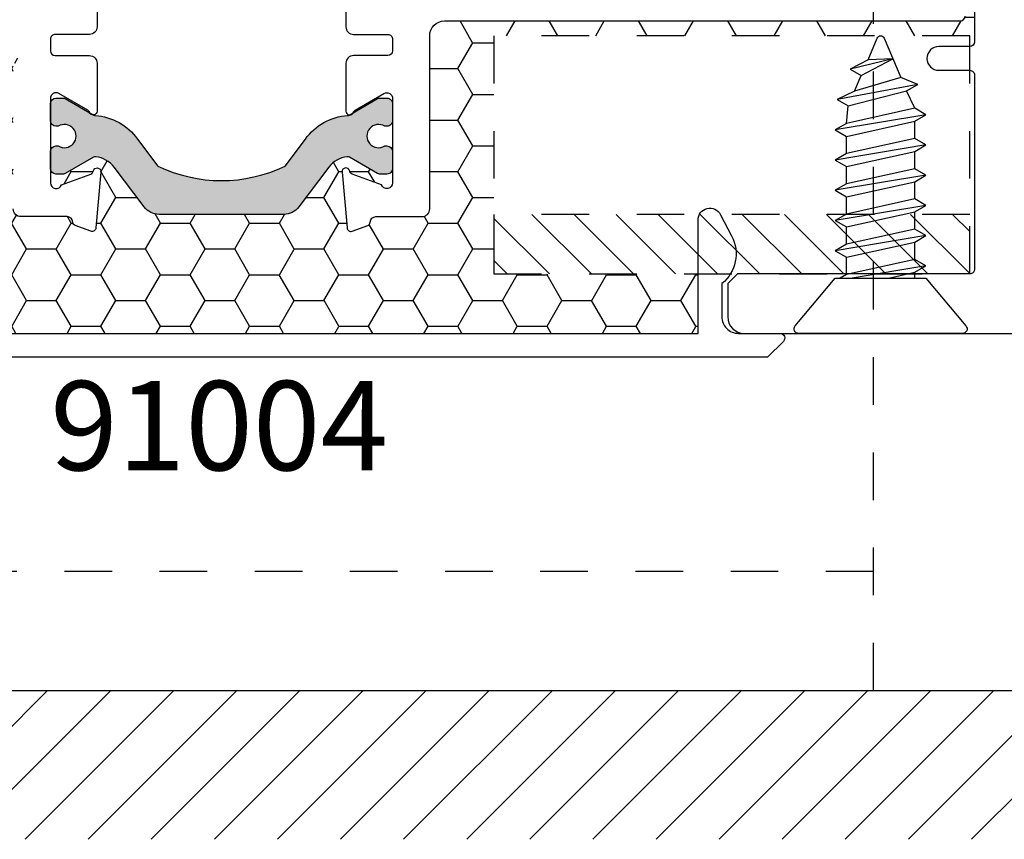
# Model space of a CAD drawing. Units: inches. Extents: x 0 to 298, y 0 to 50.
# Drawn here: x 6 to 9, y 17 to 19 of the extents above; entities that cross this region are included whole.
import ezdxf
from ezdxf.enums import TextEntityAlignment as Align

# ---------------------------------------------------------------- set-up
doc = ezdxf.new("R2010")
doc.units = ezdxf.units.IN
doc.header["$LTSCALE"] = 0.25
doc.header["$MEASUREMENT"] = 0
doc.linetypes.add('HIDDEN2', pattern=[0.1875, 0.125, -0.0625])
for name, color, linetype in [('Arcadia-Hidden', 1, 'HIDDEN2'), ('Arcadia-Profile', 6, 'Continuous'), ('Arcadia-Shade', 8, 'Continuous'), ('Arcadia-Text', 3, 'Continuous')]:
    doc.layers.add(name, color=color, linetype=linetype)
doc.styles.get("Standard").update_dxf_attribs({"font": 'ARIALN.TTF'})

# ---------------------------------------------------------------- blocks, each defined once
blk = doc.blocks.new('*U40')
at = {"layer": 'Arcadia-Profile'}
for p, q in [((0.2052855851904525, -0.0951925588241451), (0.1735553815836113, 0.0951798932693606)), ((0.2687407460074667, -0.0951921547513042), (0.2370105424006255, 0.0951802973422016)), ((0.3321959068244809, -0.0951917506784632), (0.3004657032176397, 0.0951807014150426)), ((0.395651067641495, -0.0951913466056223), (0.3639208640346538, 0.0951811054878835)), ((0.4591073264558361, -0.0951913466056223), (0.4273771228489949, 0.0951811054878835)), ((0.5227271996665479, -0.0781222350989275), (0.4911720793493686, 0.0915032064146555)), ((0.123692168974415, 0.0716370263268917), (0.1599666056751374, 0.0716374303997327)), ((0.1871473297914292, 0.0716374303997327), (0.2234217664921516, 0.0716378344725737)), ((0.2506024906084434, 0.0716378344725737), (0.2868769273091658, 0.0716382385454146)), ((0.3140576514254576, 0.0716382385454146), (0.35033208812618, 0.0716386426182556)), ((0.3775128122424718, 0.0716386426182556), (0.4137862728432112, 0.0716391612193572)), ((0.4409690710568129, 0.0716386426182556), (0.4775822053412071, 0.06796136132205)), ((0.5765759652278178, -0.0259540549638118), (0.5549436099619669, 0.0639960619583864)), ((0.1418304243734383, -0.0951929628969861), (0.1159999999999997, 0.059782444368512)), ((0.5088692714300436, 0.0547033065501736), (0.5413547120538027, 0.0404541100136839)), ((0.4726991526639495, -0.0716488761622003), (0.5091342754611077, -0.054579871405247)), ((0.1159999999999997, -0.0716510110546533), (0.1282384761656203, -0.0716510110546533)), ((0.1554222505815517, -0.0716506069818124), (0.1916936369826345, -0.0716506069818124)), ((0.2188774113985659, -0.0716502029089714), (0.2551487977996487, -0.0716502029089714)), ((0.28233257221558, -0.0716497988361304), (0.3186039586166629, -0.0716497988361304)), ((0.3457877330325942, -0.0716493947632895), (0.3820591194336771, -0.0716493947632895)), ((0.4092419177496254, -0.0716488761622003), (0.4455133041507083, -0.0716488761622003))]:
    blk.add_line(p, q, dxfattribs=at)
blk.add_lwpolyline([(0.1159999999999997, -0.0951644427833927), (0.0156803294002117, -0.17934264138351, -0.6666835891754355), (0, -0.1720177289099638), (0, 0.1720177289099638, -0.6666835891766972), (0.0156803294002117, 0.1793426413835117), (0.1159999999999997, 0.0951644427833927)], format="xyb", close=True, dxfattribs=at)
for points in [[(0.1159999999999997, -0.0163765743598887), (0.1282384761656203, -0.0716510110546533), (0.1418304243734383, -0.0951929628969861), (0.155422372581242, -0.0716510110546533), (0.123692168974415, 0.0716370263268917), (0.1159999999999997, 0.084960546965597)], [(0.5765759652278178, -0.0259540549638118), (0.5744123758099846, 0.0262058343088647), (0.5549436099619669, 0.0639960619583864), (0.5413556881537716, 0.0404546209386219), (0.5765759652278178, -0.0259535420942569)]]:
    blk.add_lwpolyline(points, dxfattribs=at)
for points in [[(0.2052855851904525, -0.0951925588241451), (0.2188775333982562, -0.0716506069818124), (0.1871473297914292, 0.0716374303997327), (0.1735553815836113, 0.0951798932693606), (0.1599675817751205, 0.0716384599257598), (0.1916936369826345, -0.0716506069818124)], [(0.2687407460074667, -0.0951921547513042), (0.2823326942152704, -0.0716502029089714), (0.2506024906084434, 0.0716378344725737), (0.2370105424006255, 0.0951802973422016), (0.2234227425921347, 0.0716388639986008), (0.2551487977996487, -0.0716502029089714)], [(0.3321959068244809, -0.0951917506784632), (0.3457878550322846, -0.0716497988361304), (0.3140576514254576, 0.0716382385454146), (0.3004657032176397, 0.0951807014150426), (0.2868779034091489, 0.0716392680714417), (0.3186039586166629, -0.0716497988361304)], [(0.395651067641495, -0.0951913466056223), (0.4092430158492988, -0.0716493947632895), (0.3775128122424718, 0.0716386426182556), (0.3639208640346538, 0.0951811054878835), (0.3503330642261631, 0.0716396721442827), (0.3820591194336771, -0.0716493947632895)], [(0.4591073264558361, -0.0951913466056223), (0.4726991526639495, -0.0716493947632895), (0.4409690710568129, 0.0716386426182556), (0.4273771228489949, 0.0951811054878835), (0.4137893230405183, 0.0716396721442827), (0.4455153783503789, -0.0716493947632895)], [(0.5088692714300436, 0.0547033065501736), (0.4911720793493686, 0.0915032064146555), (0.4775842794385313, 0.0679617653948927), (0.5091363495584176, -0.0545802831542393), (0.5227271996665479, -0.0781222350989275), (0.5373088865400036, -0.0426214435533083)]]:
    blk.add_lwpolyline(points, close=True, dxfattribs=at)
blk.add_lwpolyline([(0.5744123758099846, 0.0262058343088647), (0.6200547750566443, 0.0073048871547954, -0.6650554376696989), (0.6201199790961596, -0.0074686870326666), (0.5373088865400036, -0.0426210355912087)], format="xyb", dxfattribs=at)

msp = doc.modelspace()

# ---------------------------------------------------------------- hatches: boundary and pattern name
at = {"layer": 'Arcadia-Shade', "lineweight": -3}
h = msp.add_hatch(dxfattribs=at)
h.set_pattern_fill('HONEY', color=256, scale=0.5)
h.set_pattern_definition([(0, (-21.90594540478981, -59.38041029339882), (0.09375, 0.0541265877365274), [0.0625, -0.125]), (120, (-21.90594540478981, -59.38041029339882), (-0.09375, 0.0541265877365274), [0.0625, -0.125]), (60, (-21.90594540478981, -59.38041029339882), (0, 0.1082531754730548), [-0.125, 0.0625])])
h.paths.add_polyline_path([(8.492466517330527, 19.71332560261398, -0.4142135623730951), (8.482466517348922, 19.70332560263237), (8.417466517468455, 19.70332560263237, 1), (8.417466517468455, 19.65332560272432), (8.482466517348922, 19.65332560272432, -0.4142135623730968), (8.492466517330527, 19.64332560274272), (8.49246651733052, 18.61832550260854, -0.4142133828893578), (8.482466523476873, 18.60832550262694), (8.482466523476873, 18.63082550350512), (7.482466523476873, 18.63082550350512), (7.482466523476873, 18.13082550350512), (7.911370568310889, 18.13082550350512), (7.911370568310889, 18.00582549735858), (5.898370469330643, 18.00582549735858), (5.898370469330643, 18.13082550350512), (6.327499977343521, 18.13082550350512), (6.327499977343521, 18.25582550350512), (6.327499977343521, 18.63082550350512), (5.327499977343521, 18.63082550350512), (5.327499977343521, 18.60832550262694, -0.4142133828910226), (5.317499983489817, 18.61832550260854), (5.317499983489817, 19.64332560274272, -0.4142135623730951), (5.327499983471422, 19.65332560272432), (5.392499983351882, 19.65332560272432, 1), (5.392499983351882, 19.70332560263237), (5.327499983471422, 19.70332560263237, -0.4142135623730951), (5.317499983489817, 19.71332560261398), (5.317499983489817, 20.12082560135444, -0.414213562373095), (5.327499983981514, 20.13082560184614), (5.815849995169742, 20.13082560184614), (5.830282287860384, 20.13082560184614, 0.2665404290097292), (5.827754604831582, 20.05123038319138), (5.851031141883851, 20.00658224844475, 0.7906435023476316), (5.898370469330643, 20.01780519661391), (5.898370469330643, 20.25582560799265), (7.911370568310889, 20.25582560799265), (7.911370568310889, 20.13082560184614), (7.994116505650595, 20.13082560184614), (8.482466516838826, 20.13082560184614, -0.4142135623730952), (8.492466517330527, 20.12082560135444)])
h.paths.add_polyline_path([(7.321483252809176, 20.0105755577429), (7.224462322651241, 20.0105755577429, -0.4008754401666318), (7.212474880429816, 20.02202671366142, 0.3027680775190527), (7.207219413436884, 20.02917835857228), (7.174483933656613, 20.04109309881677, 0.4931454260317201), (7.163778214892058, 20.03427280377132), (7.153513694538965, 19.91694879927255, 0.9618520024528947), (7.169374551405145, 19.91493724881967, -0.2704954509027149), (7.174529689527346, 19.92114048530509), (7.23616954380046, 19.94357555736923, -0.8430390036110694), (7.259483252452266, 19.9395755575256), (7.259483252451882, 19.90940838443536, 0.4142135623750786), (7.247672228773804, 19.92121940811344), (7.23206552942759, 19.92121940811339, 0.1316524975863688), (7.228128521534923, 19.92016449002794), (7.168967680956622, 19.88600796279461, -0.1559930782590591), (7.164280748779415, 19.88498883759928, -0.210436150701629), (7.125510938481134, 19.90668549092083), (7.062586904900104, 19.99018850384003, 0.2354687434833429), (7.031144561835809, 20.00586507780599), (6.827826170923533, 20.00586507780599), (6.768763285374085, 20.00586507780599, 0.2354687434833142), (6.737320942309793, 19.99018850384003), (6.674396908728741, 19.90668549092083, -0.2104361507015818), (6.635627098430465, 19.88498883759928, -0.1559930782590965), (6.630940166253246, 19.88600796279461), (6.571779325674999, 19.92016449002791, 0.1316524975859268), (6.567842317782357, 19.92121940811336), (6.5522356184361, 19.92121940811344, 0.3853043802168644), (6.540483248310192, 19.91058400203828), (6.540483248310099, 19.93957555752581, -0.8430390036110184), (6.563796956961898, 19.94357555736944), (6.625436811235012, 19.9211404853053, -0.2704954509026485), (6.630591949357221, 19.91493724881988, 0.9618520024528447), (6.646452806223393, 19.91694879927276), (6.636188285870307, 20.03427280377152, 0.4931454260317118), (6.625482567105759, 20.04109309881697), (6.59274708732547, 20.02917835857248, 0.3027680775191163), (6.587491620332549, 20.02202671366163, -0.4008754401666752), (6.575504178111113, 20.01057555774309), (6.478483247953189, 20.01057555774309, 0.4142135623731408), (6.462483247861019, 19.99457555765092), (6.462483247861076, 19.63057555555412, -0.4142135623731406), (6.431483247682532, 19.59957555537556), (5.347483241438418, 19.59957555537556, 0.414213562373095), (5.33748324138099, 19.58957555531813), (5.33748324138099, 19.2870755535759), (5.35748324149624, 19.28707555357592, 0.4142135623730887), (5.347483241438634, 19.27707555351831), (5.34748324143862, 18.6720755500333, 0.4142135623731015), (5.357483241496225, 18.6620755499757), (6.441483247740503, 18.6620755499757, -0.4142135623731769), (6.472483247919047, 18.63107554979714), (6.472483247919036, 18.59268482901777, -1), (6.47248324791904, 18.57268482890257), (6.472483247919026, 18.49268482844174, -1), (6.472483247919026, 18.47268482832652), (6.47248324791899, 18.26707554770034, 0.414213562373144), (6.488483248011156, 18.25107554760817), (6.585504178169085, 18.25107554760817, -0.400875440166672), (6.59749162039052, 18.23962439168963, 0.3027680775191134), (6.602747087383441, 18.23247274677878), (6.635482567163723, 18.22055800653429, 0.4931454260317067), (6.646188285928278, 18.22737830157975), (6.656452806281365, 18.3447023060785, 0.9618520024529427), (6.640591949415192, 18.34671385653138, -0.2704954509027713), (6.635436811292983, 18.34051062004596), (6.573796957019869, 18.31807554798182, -0.8430390036107601), (6.55048324836807, 18.32207554782545), (6.550483248368163, 18.35106710331278, 0.3853043802166265), (6.56223561849406, 18.34043169723762), (6.577842317840296, 18.34043169723769, 0.1316524975861561), (6.581779325732949, 18.34148661532313), (6.640940166311217, 18.37564314255645, -0.1559930782591827), (6.645627098488439, 18.37666226775178, -0.2104361507014968), (6.684396908786702, 18.35496561443022), (6.747320942367764, 18.27146260151102, 0.2354687434833154), (6.778763285432056, 18.25578602754506), (6.837826170981504, 18.25578602754506), (7.041144561893766, 18.25578602754506, 0.235468743483321), (7.072586904958065, 18.27146260151102), (7.135510938539116, 18.35496561443022, -0.2104361507013966), (7.174280748837357, 18.37666226775177, -0.1559930782592253), (7.178967681014572, 18.37564314255645), (7.238128521592898, 18.34148661532312, 0.131652497586092), (7.242065529485554, 18.34043169723767), (7.257672228831758, 18.3404316972376, 0.414213562375348), (7.269483252509854, 18.35224272091568), (7.269483252510237, 18.32207554782535, -0.8430390036148747), (7.246169543858432, 18.3180755479816), (7.184529689585321, 18.34051062004575, -0.2704954509027671), (7.179374551463116, 18.34671385653116, 0.9618520024529879), (7.163513694596936, 18.34470230607829), (7.173778214950029, 18.22737830157953, 0.4931454260317166), (7.184483933714588, 18.22055800653408), (7.217219413494863, 18.23247274677857, 0.3027680775190738), (7.222474880487787, 18.23962439168942, -0.4008754401666515), (7.234462322709219, 18.25107554760795), (7.331483252867148, 18.25107554760795, 0.4142135623731392), (7.347483252959317, 18.26707554770013), (7.347483252959261, 18.63107554979693, -0.4142135623731374), (7.378483253137801, 18.66207554997548), (8.46248325938192, 18.6620755499755, 0.4142135623730886), (8.472483259439347, 18.67207555003293), (8.472483259439347, 18.97457555177514), (8.452483259324097, 18.97457555177513, 0.414213562373089), (8.462483259381703, 18.98457555183273), (8.462483259381717, 19.58957555531775, 0.4142135623730925), (8.452483259324119, 19.59957555537535), (7.368483253079823, 19.59957555537537, -0.4142135623731369), (7.337483252901289, 19.6305755555539), (7.337483252901346, 19.99457555765073, 0.414213562373205)], flags=16)
h.paths.add_polyline_path([(7.247672228773812, 19.53872592675557), (7.232065529427565, 19.53872592675551, 0.1316524975865466), (7.228128521534895, 19.53767100867007), (7.168503843995285, 19.50324668504221, -0.1155744859913602), (7.165065265366287, 19.50220755820619, 0.2259239423164606), (7.076323735336803, 19.45283331772933), (7.033639203007087, 19.39618903013789, -0.2295798819246976), (6.766268644202806, 19.39618903013789), (6.723584111873091, 19.45283331772934, 0.2259239423167794), (6.634842581843464, 19.50220755820623, -0.1155744859916599), (6.631404003214445, 19.50324668504226), (6.571779325674825, 19.53767100867013, 0.1316524975872733), (6.56784231778213, 19.53872592675557), (6.552235618436046, 19.53872592675559, 0.4142135623733649), (6.540424594758004, 19.52691490307755), (6.540424594758004, 19.49148183204335, 0.4142135623713358), (6.552235618435958, 19.47967080836533), (6.556967486502561, 19.4796708083653, -1.809162955585181), (6.556967486502532, 19.43833222549227), (6.552235618436071, 19.43833222549229, 0.4142135623739734), (6.540424594758004, 19.42652120181425), (6.540424594758004, 19.39108813078005, 0.4142135623746947), (6.5522356184361, 19.37927710710201), (6.567842317782357, 19.3792771071021, 0.1316524975859263), (6.571779325674999, 19.38033202518754), (6.630940166253246, 19.41448855242085, -0.1559930782590999), (6.635627098430465, 19.41550767761617, -0.2104361507015814), (6.674396908728741, 19.39381102429462), (6.737320942309793, 19.31030801137542, 0.2354687434833132), (6.768763285374085, 19.29463143740946), (6.827826170923533, 19.29463143740946), (7.031144561835809, 19.29463143740946, 0.235468743483343), (7.062586904900104, 19.31030801137542), (7.125510938481134, 19.39381102429462, -0.210436150701629), (7.164280748779415, 19.41550767761617, -0.155993078259059), (7.168967680956622, 19.41448855242085), (7.228128521534923, 19.38033202518751, 0.131652497586374), (7.23206552942759, 19.37927710710207), (7.247672228773804, 19.37927710710201, 0.4142135623741618), (7.259483252451882, 19.39108813078005), (7.259483252451882, 19.42652120181424, 0.4142135623774932), (7.247672228773677, 19.43833222549227), (7.24294036070739, 19.4383322254922, -1.809162955583074), (7.242940360707347, 19.47967080836533), (7.247672228773812, 19.47967080836531, 0.4142135623739747), (7.259483252451882, 19.49148183204335), (7.259483252451882, 19.52691490307754, 0.4142135623741635)], flags=0)
h.paths.add_polyline_path([(7.041144561893766, 18.9670196679416), (6.837826170981504, 18.9670196679416), (6.778763285432056, 18.9670196679416, 0.2354687434833146), (6.747320942367764, 18.95134309397564), (6.684396908786702, 18.86784008105643, -0.2104361507014973), (6.645627098488439, 18.84614342773487, -0.1559930782592188), (6.640940166311217, 18.8471625529302), (6.581779325732973, 18.88131908016352, 0.1316524975862056), (6.577842317840321, 18.88237399824896), (6.562235618494053, 18.88237399824904, 0.4142135623744278), (6.550424594815975, 18.87056297457101), (6.550424594815975, 18.83512990353681, 0.4142135623730951), (6.562235618494007, 18.82331887985877), (6.566967486560503, 18.82331887985877, -1.809162955585181), (6.566967486560532, 18.78198029698575), (6.562235618493971, 18.78198029698573, 0.4142135623722198), (6.550424594815975, 18.7701692733077), (6.550424594815975, 18.73473620227349, 0.4142135623733622), (6.562235618494018, 18.72292517859546), (6.577842317840072, 18.72292517859547, 0.1316524975872239), (6.581779325732771, 18.72398009668092), (6.64140400327242, 18.75840442030879, -0.1155744859915902), (6.644842581901432, 18.75944354714481, 0.2259239423167801), (6.733584111931062, 18.80881778762172), (6.776268644260778, 18.86546207521317, -0.2295798819246975), (7.043639203065058, 18.86546207521316), (7.086323735394774, 18.80881778762172, 0.2259239423164629), (7.175065265424258, 18.75944354714485, -0.1155744859913557), (7.178503844053256, 18.75840442030883), (7.238128521592845, 18.72398009668099, 0.1316524975863158), (7.2420655294855, 18.72292517859554), (7.257672228831772, 18.72292517859547, 0.4142135623744287), (7.269483252509854, 18.73473620227349), (7.269483252509854, 18.7701692733077, 0.4142135623730951), (7.257672228831818, 18.78198029698573), (7.252940360765318, 18.78198029698573, -1.809162955583074), (7.252940360765361, 18.82331887985884), (7.257672228831641, 18.82331887985877, 0.4142135623774931), (7.269483252509854, 18.83512990353681), (7.269483252509854, 18.87056297457101, 0.4142135623744286), (7.257672228831765, 18.88237399824905), (7.242065529485529, 18.88237399824898, 0.1316524975861378), (7.238128521592873, 18.88131908016353), (7.178967681014572, 18.8471625529302, -0.155993078259269), (7.174280748837357, 18.84614342773488, -0.2104361507013963), (7.135510938539116, 18.86784008105643), (7.072586904958065, 18.95134309397564, 0.2354687434833173)], flags=0)
h.paths.add_polyline_path([(7.981986432809943, 20.05123038319138), (7.958709895757678, 20.00658224844475, -0.7906435023476136), (7.911370568310889, 20.01780519661391), (7.911370568310889, 20.13082560184614), (7.979458749781137, 20.13082560184614, -0.2665404290097398)], flags=16)
h.paths.add_polyline_path([(5.392474428052874, 19.86147533368388), (6.448992061067883, 19.86147533368388), (6.448992061067883, 19.61886916042331), (5.392474428052874, 19.61886916042331)], flags=24)
h.paths.add_polyline_path([(7.351134364660374, 19.86147533368367), (8.407332147743595, 19.86147533368367), (8.407332147743595, 19.6188691604231), (7.351134364660374, 19.6188691604231)], flags=24)
h = msp.add_hatch(color=256, dxfattribs=at)
h.dxf.hatch_style = 1
edge = h.paths.add_edge_path()
edge.add_arc((7.242065529485564, 18.34830571302305), 0.00787401578539, 240.0000000008061, 270.0000000006463, ccw=False)
edge.add_line((7.238128521592965, 18.34148661532305), (7.178967681014615, 18.37564314255641))
edge.add_arc((7.175030673121897, 18.36882404485652), 0.0078740157853573, 59.99999999966838, 95.46515551631352)
edge.add_arc((7.17953021882913, 18.32179470748506), 0.0551181104974974, 95.46515551688898, 142.9999999999777)
edge.add_line((7.13551093853913, 18.35496561443022), (7.072586904958082, 18.27146260151103))
edge.add_arc((7.041144561893766, 18.29515610647183), 0.0393700789267896, 270.00000000002586, 323.00000000004337, ccw=False)
edge.add_line((7.041144561893784, 18.25578602754504), (6.837826170981504, 18.25578602754504))
edge.add_line((6.837826170981504, 18.25578602754504), (6.778763285432038, 18.25578602754504))
edge.add_arc((6.778763285432058, 18.29515610647182), 0.0393700789267832, 216.9999999999758, 269.9999999999716, ccw=False)
edge.add_line((6.747320942367753, 18.27146260151102), (6.684396908786691, 18.35496561443022))
edge.add_arc((6.640377628496689, 18.32179470748506), 0.0551181104975004, 37.00000000002063, 84.53484448307888)
edge.add_arc((6.644877174203902, 18.36882404485651), 0.0078740157853693, 84.53484448331827, 119.9999999999673)
edge.add_line((6.640940166311221, 18.37564314255644), (6.581779325732856, 18.34148661532305))
edge.add_arc((6.577842317840286, 18.34830571302305), 0.0078740157853759, 269.9999999993537, 299.9999999990148, ccw=False)
edge.add_line((6.577842317840197, 18.34043169723767), (6.562235618494003, 18.3404316972376))
edge.add_arc((6.562235618494, 18.35224272091563), 0.0118110236780247, 180.0000000000173, 270.00000000001717, ccw=False)
edge.add_line((6.550424594815975, 18.35224272091562), (6.550424594815975, 18.38767579194983))
edge.add_arc((6.562235618494007, 18.38767579194983), 0.0118110236780318, 90.00000000001728, 180.0000000000173, ccw=False)
edge.add_line((6.562235618494003, 18.39948681562787), (6.566967486560503, 18.39948681562787))
edge.add_arc((6.579952154011082, 18.42015610706437), 0.0244094489345653, 237.8625272650285, 482.1374727348883)
edge.add_line((6.566967486560532, 18.44082539850089), (6.562235618494003, 18.4408253985009))
edge.add_arc((6.562235618494007, 18.45263642217894), 0.0118110236780318, 179.9999999999828, 269.9999999999828, ccw=False)
edge.add_line((6.550424594815975, 18.45263642217894), (6.550424594815975, 18.48806949321314))
edge.add_arc((6.562235618494007, 18.48806949321315), 0.0118110236780318, 90.00000000001728, 180.0000000000173, ccw=False)
edge.add_line((6.562235618494003, 18.49988051689118), (6.577842317840197, 18.49988051689116))
edge.add_arc((6.577842317840066, 18.49200650110576), 0.0078740157854078, 59.99999999939507, 89.99999999904998, ccw=False)
edge.add_line((6.581779325732842, 18.49882559880568), (6.64140400327258, 18.46440127517775))
edge.add_arc((6.645341011165106, 18.47122037287777), 0.0078740157853721, 240.0000000013427, 266.370721098738)
edge.add_arc((6.637366142946356, 18.34548878030278), 0.1181102367803739, 35.44767847091617, 86.37072109769667, ccw=False)
edge.add_line((6.733584111931062, 18.41398790786492), (6.776268644260778, 18.35734362027347))
edge.add_arc((6.909953923662903, 18.63314988587868), 0.3064977162654216, 244.1401983938802, 295.8598016061261)
edge.add_line((7.043639203065058, 18.35734362027348), (7.086323735394774, 18.41398790786492))
edge.add_arc((7.182541704379449, 18.34548878030277), 0.1181102367803543, 93.62927890229571, 144.5523215290709, ccw=False)
edge.add_arc((7.174566836160581, 18.47122037287771), 0.0078740157853488, 273.6292789022571, 299.9999999996521)
edge.add_line((7.178503844053214, 18.46440127517778), (7.238128521592965, 18.49882559880572))
edge.add_arc((7.242065529485538, 18.49200650110571), 0.0078740157853829, 89.9999999991598, 119.9999999990001, ccw=False)
edge.add_line((7.242065529485653, 18.49988051689109), (7.257672228831818, 18.49988051689116))
edge.add_arc((7.257672228831825, 18.48806949321314), 0.0118110236780282, 3.4503955248510465e-11, 90.0000000000345, ccw=False)
edge.add_line((7.269483252509854, 18.48806949321314), (7.269483252509854, 18.45263642217894))
edge.add_arc((7.257672228831818, 18.45263642217894), 0.0118110236780353, -90, 0, ccw=False)
edge.add_line((7.257672228831818, 18.4408253985009), (7.252940360765318, 18.4408253985009))
edge.add_arc((7.239955693314777, 18.42015610706434), 0.0244094489346026, 57.86252726518696, 302.1374727349333)
edge.add_line((7.252940360765361, 18.39948681562779), (7.257672228831818, 18.39948681562787))
edge.add_arc((7.257672228831818, 18.38767579194983), 0.0118110236780353, 0, 90, ccw=False)
edge.add_line((7.269483252509854, 18.38767579194983), (7.269483252509854, 18.35224272091562))
edge.add_arc((7.257672228831818, 18.35224272091562), 0.0118110236780353, -90, 0, ccw=False)
edge.add_line((7.257672228831818, 18.34043169723759), (7.242065529485653, 18.34043169723766))
h = msp.add_hatch(dxfattribs=at)
h.set_pattern_fill('ANSI31', color=256, scale=0.5, angle=-90.00000000000001)
h.set_pattern_definition([(315, (-27.36219278540376, 63.43340459869398), (0.0441941738241592, 0.0441941738241592), [])])
h.paths.add_polyline_path([(8.482466523476873, 18.13082558499096), (8.482466523476873, 18.25582558499096), (7.482466523476873, 18.25582558499096), (7.482466523476873, 18.13082558499096)])
at = {"layer": 'Arcadia-Shade'}
h = msp.add_hatch(dxfattribs=at)
h.set_pattern_fill('ANSI31', color=256, scale=0.75, angle=-1.27e-14, style=0)
h.set_pattern_definition([(44.99999999999999, (-134.703167118867, -62.07587254003666), (-0.0662912607362388, 0.0662912607362389), [])])
h.paths.add_polyline_path([(14.82043304695368, 17.25582557885566), (14.82043304695368, 16.94332557885566), (2.250000000000003, 16.94332557885566), (2.250000000000003, 17.25582557885566)])

# ---------------------------------------------------------------- linework, layer by layer
at = {"layer": 'Arcadia-Hidden'}
for points in [[(5.52998325041014, 17.25582557885566), (8.279983250410144, 17.25582557885566), (8.279983250410137, 19.75582557885566), (5.52998325041014, 19.75582557885566), (5.52998325041014, 17.25582557885566)], [(8.279983250410144, 17.25582557885566), (8.279983250410144, 17.50582557885566), (5.52998325041014, 17.50582557885566), (5.52998325041014, 17.25582557885566), (8.279983250410144, 17.25582557885566)]]:
    msp.add_lwpolyline(points, dxfattribs=at)
at = {"layer": 'Arcadia-Hidden', "lineweight": -3}
for points in [[(8.482466523476873, 18.13082558499096), (8.482466523476873, 18.63082558499096), (7.482466523476873, 18.63082558499096), (7.482466523476873, 18.13082558499096), (8.482466523476873, 18.13082558499096)], [(8.482466523476873, 18.13082558499096), (8.482466523476873, 18.25582558499096), (7.482466523476873, 18.25582558499096), (7.482466523476873, 18.13082558499096), (8.482466523476873, 18.13082558499096)]]:
    msp.add_lwpolyline(points, dxfattribs=at)
at = {"layer": 'Arcadia-Profile'}
for points in [[(8.492466517330527, 19.6433256027427), (8.49246651733052, 18.61832550260853, -0.4142135623730951), (8.48246651734891, 18.60832550262691), (8.417466517468455, 18.60832550262692, 0.9999999999999998), (8.417466517468455, 18.55832550271887), (8.48246651734891, 18.55832550271887, -0.4142135623730951), (8.49246651733052, 18.54832550273727), (8.49246651733052, 18.14082550399681, -0.4142135623730951), (8.482466516838826, 18.13082550350509), (7.994116505650595, 18.13082550350509), (7.97366652466087, 18.11037552251537), (7.97366652466087, 18.04082549907976, 0.414213562373095), (8.00866652638183, 18.00582549735878), (8.61746652347685, 18.00582549735878)], [(6.648483248671841, 18.75028825957483), (6.648483248671883, 18.64973014688044, -0.4142135623731276), (6.632483248622275, 18.63373014683083), (6.56048324842656, 18.63373014683086, 0.4142135623731729), (6.550483248368951, 18.62373014677324), (6.550483248368966, 18.59907554871339, 0.414213562372991), (6.56048324842656, 18.58907554865578), (6.632483248622289, 18.58907554865581, -0.4142135623730951), (6.648483248671897, 18.5730755486062), (6.648483248671855, 18.47251743591181, -0.8496353657814246), (6.632900672951425, 18.46996703478783, 0.1826758133116923), (6.629318097248965, 18.47434483690918), (6.568483248423898, 18.50946785325439, 0.5773502691902657), (6.550483248368625, 18.49907554837681), (6.55048324836807, 18.32207554782825, 0.8430390037108749), (6.573796957019869, 18.3180755479818), (6.635436811292951, 18.34051062004593, 0.270495450889451), (6.640591949415121, 18.34671385653094, -0.961852002480936), (6.656452806281361, 18.34470230607846), (6.646188285928278, 18.22737830157975, -0.4931454260307412), (6.635482567163759, 18.22055800653426), (6.602747087383466, 18.23247274677875, -0.3027680775123049), (6.597491620390531, 18.23962439168939, 0.400875440156659), (6.585504178169724, 18.25107554760815), (6.48848324801116, 18.25107554760815, -0.4142135623730302), (6.47248324791899, 18.26707554770031)]]:
    msp.add_lwpolyline(points, format="xyb", dxfattribs=at)
at = {"layer": 'Arcadia-Profile', "ltscale": 0.5}
msp.add_lwpolyline([(7.17148325220646, 18.75028825957462), (7.171483252206417, 18.64973014688023, 0.414213562373144), (7.187483252256026, 18.63373014683061), (7.259483252451747, 18.63373014683064, -0.4142135623731406), (7.269483252509356, 18.62373014677302), (7.269483252509342, 18.59907554871317, -0.4142135623729325), (7.259483252451747, 18.58907554865557), (7.187483252256011, 18.5890755486556, 0.4142135623730951), (7.171483252206403, 18.57307554860598), (7.171483252206446, 18.4725174359116, 0.8496353657814596), (7.187065827926883, 18.4699670347876, -0.1826758133116411), (7.190648403629321, 18.47434483690897), (7.251483252454409, 18.50946785325416, -0.5773502691904496), (7.269483252509683, 18.49907554837659), (7.269483252510237, 18.32207554782803, -0.8430390037108649), (7.246169543858432, 18.31807554798159), (7.184529689585357, 18.34051062004572, -0.2704954508894767), (7.179374551463187, 18.34671385653073, 0.9618520024809463), (7.163513694596939, 18.34470230607825), (7.173778214950029, 18.22737830157953, 0.4931454260307114), (7.184483933714549, 18.22055800653405), (7.217219413494834, 18.23247274677854, 0.302768077512322), (7.222474880487776, 18.23962439168917, -0.4008754401566744), (7.234462322708576, 18.25107554760794), (7.331483252867148, 18.25107554760794, 0.4142135623729976), (7.347483252959317, 18.2670755477001), (7.347483252959261, 18.63107554979695, -0.4142135623730951), (7.378483253137819, 18.66207554997547), (8.462483259382093, 18.66207554997548, 0.414213562373017), (8.472483259439347, 18.67207555003308)], format="xyb", dxfattribs=at)
at = {"layer": 'Arcadia-Profile'}
msp.add_lwpolyline([(7.242065529485653, 18.34043169723766, -0.1316524975866798), (7.238128521592965, 18.34148661532305), (7.178967681014615, 18.37564314255641, 0.1559930782578659), (7.17428074883745, 18.37666226775177, 0.2104361507017288), (7.13551093853913, 18.35496561443022), (7.072586904958082, 18.27146260151103, -0.2354687434834132), (7.041144561893784, 18.25578602754504), (6.837826170981504, 18.25578602754504), (6.778763285432038, 18.25578602754504, -0.2354687434832982), (6.747320942367753, 18.27146260151102), (6.684396908786691, 18.35496561443022, 0.2104361507015964), (6.6456270984884, 18.37666226775177, 0.1559930782578648), (6.640940166311221, 18.37564314255644), (6.581779325732856, 18.34148661532305, -0.131652497585885), (6.577842317840197, 18.34043169723767), (6.562235618494003, 18.3404316972376, -0.4142135623730951), (6.550424594815975, 18.35224272091562), (6.550424594815975, 18.38767579194983, -0.4142135623730951), (6.562235618494003, 18.39948681562787), (6.566967486560503, 18.39948681562787, 1.809162955585181), (6.566967486560532, 18.44082539850089), (6.562235618494003, 18.4408253985009, -0.4142135623730951), (6.550424594815975, 18.45263642217894), (6.550424594815975, 18.48806949321314, -0.4142135623730951), (6.562235618494003, 18.49988051689118), (6.577842317840197, 18.49988051689116, -0.1316524975858849), (6.581779325732842, 18.49882559880568), (6.64140400327258, 18.46440127517775, 0.1155744859899211), (6.644842581901567, 18.46336214834181, -0.2259239423164779), (6.733584111931062, 18.41398790786492), (6.776268644260778, 18.35734362027347, 0.2295798819246974), (7.043639203065058, 18.35734362027348), (7.086323735394774, 18.41398790786492, -0.2259239423164533), (7.175065265424255, 18.46336214834179, 0.1155744859899206), (7.178503844053214, 18.46440127517778), (7.238128521592965, 18.49882559880572, -0.1316524975866801), (7.242065529485653, 18.49988051689109), (7.257672228831818, 18.49988051689116, -0.4142135623730951), (7.269483252509854, 18.48806949321314), (7.269483252509854, 18.45263642217894, -0.4142135623730951), (7.257672228831818, 18.4408253985009), (7.252940360765318, 18.4408253985009, 1.809162955583074), (7.252940360765361, 18.39948681562779), (7.257672228831818, 18.39948681562787, -0.4142135623730951), (7.269483252509854, 18.38767579194983), (7.269483252509854, 18.35224272091562, -0.4142135623730951), (7.257672228831818, 18.34043169723759)], format="xyb", close=True, dxfattribs=at)
at = {"layer": 'Arcadia-Profile', "ltscale": 0.5}
msp.add_lwpolyline([(5.898370469330643, 18.00582549735857), (7.911370568310889, 18.00582549735857), (7.911370568310889, 18.24384590873721, -0.7906435023492808), (7.958709895757678, 18.25506885690647), (7.981986432809947, 18.21042072215984, -0.3607529133210008), (7.961370570769403, 18.11037552251535), (7.961370570769418, 18.04082549907976, 0.4142135623730951), (7.996370572490384, 18.00582549735878), (8.083700119887581, 18.0058254973588, -0.6681786379192695), (8.090697592415294, 17.98893210427904), (8.057590983036533, 17.95582549490028), (5.752375517783811, 17.95582549490002), (5.71926890840502, 17.98893210427904, -0.6681786379192695), (5.726266380933196, 18.00582549735858), (5.813370465151237, 18.00582549735878, 0.4142135623723792), (5.848370466872118, 18.04082549907974), (5.848370466872118, 18.11037552251535, -0.3607529133210003), (5.827754604831582, 18.21042072215984), (5.851031141883851, 18.25506885690647, -0.7906435023492807), (5.898370469330643, 18.24384590873721)], format="xyb", close=True, dxfattribs=at)
at = {"layer": 'Arcadia-Shade', "color": 7}
msp.add_line((2.250000000000003, 17.25582557885566), (14.82043304695368, 17.25582557885566), dxfattribs=at)

# ---------------------------------------------------------------- block references
at = {"layer": 'Arcadia-Profile', "lineweight": -3, "rotation": 89.99999999999999}
msp.add_blockref('*U40', (8.294966523476859, 18.00582557884463), dxfattribs=at)

# ---------------------------------------------------------------- texts
at = {"layer": 'Arcadia-Text', "lineweight": -3}
msp.add_text('91004', height=0.1875, dxfattribs=at).set_placement((6.904983250410143, 17.65973920567776), align=Align.BOTTOM_CENTER)

doc.saveas('drawing.dxf')
